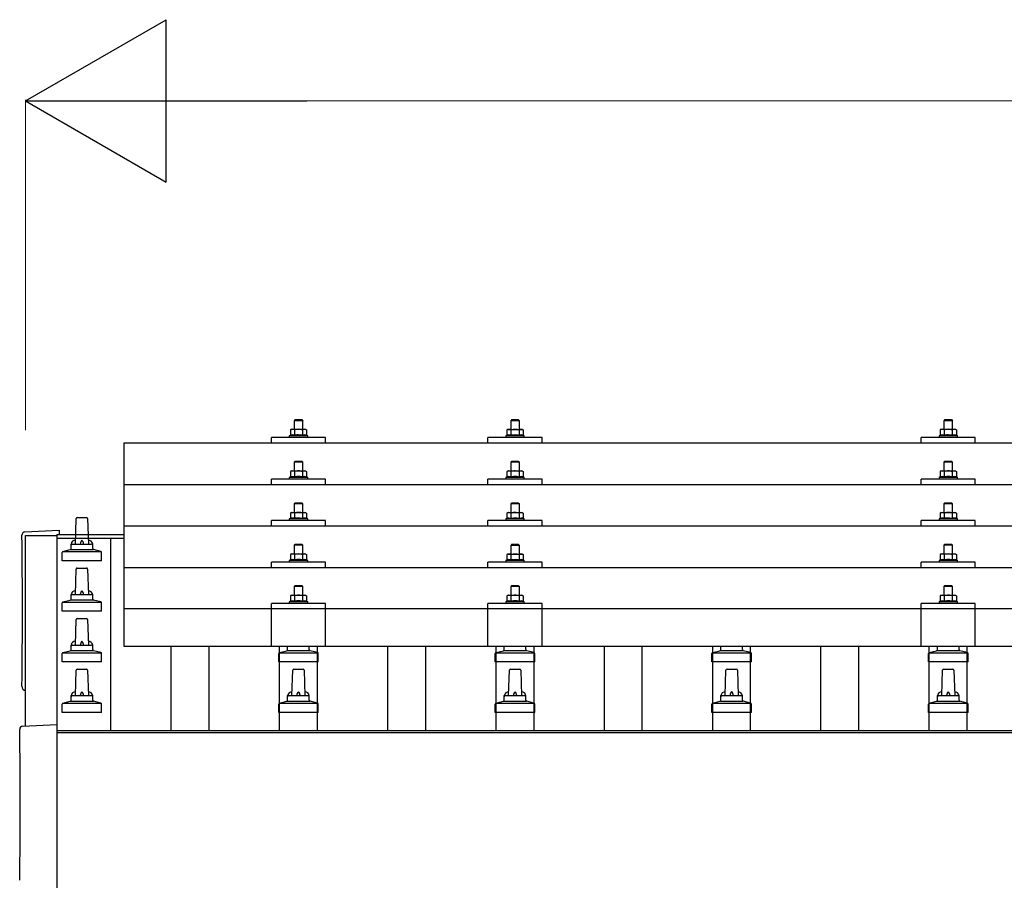
# Model space of a CAD drawing. Units: millimetres. Extents: x 0 to 25230, y 0 to 17820.
# Drawn here: x 2608 to 3517, y 6371 to 7165 of the extents above; entities that cross this region are included whole.
import ezdxf

# ---------------------------------------------------------------- set-up
doc = ezdxf.new("R2010")
doc.units = ezdxf.units.MM
for name, color, linetype, lineweight in [('YKK_13', 4, 'Continuous', 30), ('YKK_A1', 4, 'Continuous', 30), ('YKK_D', 6, 'Continuous', 13)]:
    doc.layers.add(name, color=color, linetype=linetype, lineweight=lineweight)

msp = doc.modelspace()

# ---------------------------------------------------------------- linework, layer by layer
at = {"layer": 'YKK_13'}
for p, q in [((2862, 6795.97), (2861, 6794.97)), ((2869, 6794.97), (2861, 6794.97)), ((2861, 6794.97), (2861, 6786.97)), ((2862, 6795.97), (2868, 6795.97)), ((2868, 6795.97), (2869, 6794.97)), ((2869, 6786.97), (2869, 6794.97)), ((3062, 6795.94), (3061, 6794.94)), ((3069, 6794.94), (3061, 6794.94)), ((3061, 6794.94), (3061, 6786.94)), ((3062, 6795.94), (3068, 6795.94)), ((3068, 6795.94), (3069, 6794.94)), ((3069, 6786.94), (3069, 6794.94)), ((3462, 6795.97), (3461, 6794.97)), ((3469, 6794.97), (3461, 6794.97)), ((3461, 6794.97), (3461, 6786.97)), ((3462, 6795.97), (3468, 6795.97)), ((3468, 6795.97), (3469, 6794.97)), ((3469, 6786.97), (3469, 6794.97)), ((2858.5, 6786.97), (2857.49, 6786.39)), ((2858.1, 6786.72), (2857.49, 6786.39)), ((2857.49, 6786.39), (2857.49, 6781.38)), ((2858.5, 6786.97), (2871.5, 6786.97)), ((2861.24, 6786.39), (2860.61, 6786.72)), ((2862.28, 6786.66), (2861.24, 6786.39)), ((2861.24, 6786.39), (2861.24, 6781.38)), ((2865, 6786.97), (2864.23, 6786.95)), ((2866.09, 6786.93), (2865, 6786.97)), ((2868.75, 6786.39), (2868.04, 6786.59)), ((2868.75, 6786.39), (2869.38, 6786.72)), ((2868.75, 6786.39), (2868.75, 6781.38)), ((2871.5, 6786.97), (2872.5, 6786.39)), ((2871.89, 6786.72), (2872.5, 6786.39)), ((2872.5, 6786.39), (2872.5, 6781.38)), ((3058.5, 6786.94), (3057.49, 6786.36)), ((3058.1, 6786.68), (3057.49, 6786.36)), ((3057.49, 6786.36), (3057.49, 6781.35)), ((3058.5, 6786.94), (3071.5, 6786.94)), ((3061.24, 6786.36), (3060.61, 6786.69)), ((3062.28, 6786.63), (3061.24, 6786.36)), ((3061.24, 6786.36), (3061.24, 6781.35)), ((3065, 6786.94), (3064.23, 6786.92)), ((3066.09, 6786.9), (3065, 6786.94)), ((3068.75, 6786.36), (3068.04, 6786.55)), ((3068.75, 6786.36), (3069.38, 6786.69)), ((3068.75, 6786.36), (3068.75, 6781.35)), ((3071.5, 6786.94), (3072.5, 6786.36)), ((3071.89, 6786.68), (3072.5, 6786.36)), ((3072.5, 6786.36), (3072.5, 6781.35)), ((3458.5, 6786.97), (3457.49, 6786.39)), ((3458.1, 6786.72), (3457.49, 6786.39)), ((3457.49, 6786.39), (3457.49, 6781.38)), ((3458.5, 6786.97), (3471.5, 6786.97)), ((3461.24, 6786.39), (3460.61, 6786.72)), ((3462.28, 6786.66), (3461.24, 6786.39)), ((3461.24, 6786.39), (3461.24, 6781.38)), ((3465, 6786.97), (3464.23, 6786.95)), ((3466.09, 6786.93), (3465, 6786.97)), ((3468.75, 6786.39), (3468.04, 6786.59)), ((3468.75, 6786.39), (3469.38, 6786.72)), ((3468.75, 6786.39), (3468.75, 6781.38)), ((3471.5, 6786.97), (3472.5, 6786.39)), ((3471.89, 6786.72), (3472.5, 6786.39)), ((3472.5, 6786.39), (3472.5, 6781.38)), ((2704, 6774.44), (4426, 6774.44)), ((2704, 6586.58), (2704, 6774.44)), ((2840, 6774.44), (2840, 6779.47)), ((2890, 6779.47), (2840, 6779.47)), ((2857.49, 6781.38), (2856.5, 6780.97)), ((2856.5, 6780.97), (2856.5, 6779.47)), ((2873.5, 6780.97), (2856.5, 6780.97)), ((2858.04, 6781.59), (2857.49, 6781.38)), ((2861.24, 6781.38), (2860.73, 6781.58)), ((2862.09, 6781.55), (2861.24, 6781.38)), ((2868.75, 6781.38), (2867.98, 6781.53)), ((2868.75, 6781.38), (2869.26, 6781.58)), ((2871.95, 6781.59), (2872.5, 6781.38)), ((2872.5, 6781.38), (2873.5, 6780.97)), ((2873.5, 6779.47), (2873.5, 6780.97)), ((2890, 6774.44), (2890, 6779.47)), ((3040, 6774.44), (3040, 6779.47)), ((3090, 6779.47), (3040, 6779.47)), ((3057.49, 6781.35), (3056.5, 6780.94)), ((3056.5, 6780.94), (3056.5, 6779.44)), ((3073.5, 6780.94), (3056.5, 6780.94)), ((3058.04, 6781.56), (3057.49, 6781.35)), ((3061.24, 6781.35), (3060.73, 6781.55)), ((3062.09, 6781.51), (3061.24, 6781.35)), ((3068.75, 6781.35), (3067.98, 6781.5)), ((3068.75, 6781.35), (3069.26, 6781.55)), ((3071.95, 6781.56), (3072.5, 6781.35)), ((3072.5, 6781.35), (3073.5, 6780.94)), ((3073.5, 6779.44), (3073.5, 6780.94)), ((3090, 6774.44), (3090, 6779.47)), ((3440, 6774.44), (3440, 6779.47)), ((3490, 6779.47), (3440, 6779.47)), ((3457.49, 6781.38), (3456.5, 6780.97)), ((3456.5, 6780.97), (3456.5, 6779.47)), ((3473.5, 6780.97), (3456.5, 6780.97)), ((3458.04, 6781.59), (3457.49, 6781.38)), ((3461.24, 6781.38), (3460.73, 6781.58)), ((3462.09, 6781.55), (3461.24, 6781.38)), ((3468.75, 6781.38), (3467.98, 6781.53)), ((3468.75, 6781.38), (3469.26, 6781.58)), ((3471.95, 6781.59), (3472.5, 6781.38)), ((3472.5, 6781.38), (3473.5, 6780.97)), ((3473.5, 6779.47), (3473.5, 6780.97)), ((3490, 6774.44), (3490, 6779.47)), ((2862, 6757.56), (2861, 6756.56)), ((2869, 6756.56), (2861, 6756.56)), ((2861, 6756.56), (2861, 6748.56)), ((2862, 6757.56), (2868, 6757.56)), ((2868, 6757.56), (2869, 6756.56)), ((2869, 6748.56), (2869, 6756.56)), ((3062, 6757.52), (3061, 6756.52)), ((3069, 6756.52), (3061, 6756.52)), ((3061, 6756.52), (3061, 6748.52)), ((3062, 6757.52), (3068, 6757.52)), ((3068, 6757.52), (3069, 6756.52)), ((3069, 6748.52), (3069, 6756.52)), ((3462, 6757.56), (3461, 6756.56)), ((3469, 6756.56), (3461, 6756.56)), ((3461, 6756.56), (3461, 6748.56)), ((3462, 6757.56), (3468, 6757.56)), ((3468, 6757.56), (3469, 6756.56)), ((3469, 6748.56), (3469, 6756.56)), ((2858.5, 6748.56), (2857.49, 6747.98)), ((2858.1, 6748.3), (2857.49, 6747.98)), ((2857.49, 6747.98), (2857.49, 6742.97)), ((2858.5, 6748.56), (2871.5, 6748.56)), ((2861.24, 6747.98), (2860.61, 6748.3)), ((2862.28, 6748.25), (2861.24, 6747.98)), ((2861.24, 6747.98), (2861.24, 6742.97)), ((2865, 6748.56), (2864.23, 6748.54)), ((2866.09, 6748.51), (2865, 6748.56)), ((2868.75, 6747.98), (2868.04, 6748.17)), ((2868.75, 6747.98), (2869.38, 6748.3)), ((2868.75, 6747.98), (2868.75, 6742.97)), ((2871.5, 6748.56), (2872.5, 6747.98)), ((2871.89, 6748.3), (2872.5, 6747.98)), ((2872.5, 6747.98), (2872.5, 6742.97)), ((3058.5, 6748.52), (3057.49, 6747.94)), ((3058.1, 6748.27), (3057.49, 6747.94)), ((3057.49, 6747.94), (3057.49, 6742.94)), ((3058.5, 6748.52), (3071.5, 6748.52)), ((3061.24, 6747.94), (3060.61, 6748.27)), ((3062.28, 6748.22), (3061.24, 6747.94)), ((3061.24, 6747.94), (3061.24, 6742.94)), ((3065, 6748.52), (3064.23, 6748.5)), ((3066.09, 6748.48), (3065, 6748.52)), ((3068.75, 6747.94), (3068.04, 6748.14)), ((3068.75, 6747.94), (3069.38, 6748.27)), ((3068.75, 6747.94), (3068.75, 6742.94)), ((3071.5, 6748.52), (3072.5, 6747.94)), ((3071.89, 6748.27), (3072.5, 6747.94)), ((3072.5, 6747.94), (3072.5, 6742.94)), ((3458.5, 6748.56), (3457.49, 6747.98)), ((3458.1, 6748.3), (3457.49, 6747.98)), ((3457.49, 6747.98), (3457.49, 6742.97)), ((3458.5, 6748.56), (3471.5, 6748.56)), ((3461.24, 6747.98), (3460.61, 6748.3)), ((3462.28, 6748.25), (3461.24, 6747.98)), ((3461.24, 6747.98), (3461.24, 6742.97)), ((3465, 6748.56), (3464.23, 6748.54)), ((3466.09, 6748.51), (3465, 6748.56)), ((3468.75, 6747.98), (3468.04, 6748.17)), ((3468.75, 6747.98), (3469.38, 6748.3)), ((3468.75, 6747.98), (3468.75, 6742.97)), ((3471.5, 6748.56), (3472.5, 6747.98)), ((3471.89, 6748.3), (3472.5, 6747.98)), ((3472.5, 6747.98), (3472.5, 6742.97)), ((2840, 6736.03), (2840, 6741.06)), ((2890, 6741.06), (2840, 6741.06)), ((2857.49, 6742.97), (2856.5, 6742.56)), ((2856.5, 6742.56), (2856.5, 6741.06)), ((2873.5, 6742.56), (2856.5, 6742.56)), ((2858.04, 6743.18), (2857.49, 6742.97)), ((2861.24, 6742.97), (2860.73, 6743.16)), ((2862.09, 6743.13), (2861.24, 6742.97)), ((2868.75, 6742.97), (2867.98, 6743.12)), ((2868.75, 6742.97), (2869.26, 6743.16)), ((2871.95, 6743.18), (2872.5, 6742.97)), ((2872.5, 6742.97), (2873.5, 6742.56)), ((2873.5, 6741.06), (2873.5, 6742.56)), ((2890, 6736.03), (2890, 6741.06)), ((3040, 6736.03), (3040, 6741.06)), ((3090, 6741.06), (3040, 6741.06)), ((3057.49, 6742.94), (3056.5, 6742.52)), ((3056.5, 6742.52), (3056.5, 6741.02)), ((3073.5, 6742.52), (3056.5, 6742.52)), ((3058.04, 6743.14), (3057.49, 6742.94)), ((3061.24, 6742.94), (3060.73, 6743.13)), ((3062.09, 6743.1), (3061.24, 6742.94)), ((3068.75, 6742.94), (3067.98, 6743.09)), ((3068.75, 6742.94), (3069.26, 6743.13)), ((3071.95, 6743.14), (3072.5, 6742.94)), ((3072.5, 6742.94), (3073.5, 6742.52)), ((3073.5, 6741.02), (3073.5, 6742.52)), ((3090, 6736.03), (3090, 6741.06)), ((3440, 6736.03), (3440, 6741.06)), ((3490, 6741.06), (3440, 6741.06)), ((3457.49, 6742.97), (3456.5, 6742.56)), ((3456.5, 6742.56), (3456.5, 6741.06)), ((3473.5, 6742.56), (3456.5, 6742.56)), ((3458.04, 6743.18), (3457.49, 6742.97)), ((3461.24, 6742.97), (3460.73, 6743.16)), ((3462.09, 6743.13), (3461.24, 6742.97)), ((3468.75, 6742.97), (3467.98, 6743.12)), ((3468.75, 6742.97), (3469.26, 6743.16)), ((3471.95, 6743.18), (3472.5, 6742.97)), ((3472.5, 6742.97), (3473.5, 6742.56)), ((3473.5, 6741.06), (3473.5, 6742.56)), ((3490, 6736.03), (3490, 6741.06)), ((2704, 6736.03), (4426, 6736.03)), ((2862, 6719.21), (2861, 6718.21)), ((2862, 6719.21), (2868, 6719.21)), ((2868, 6719.21), (2869, 6718.21)), ((3062, 6719.18), (3061, 6718.18)), ((3062, 6719.18), (3068, 6719.18)), ((3068, 6719.18), (3069, 6718.18)), ((3462, 6719.21), (3461, 6718.21)), ((3462, 6719.21), (3468, 6719.21)), ((3468, 6719.21), (3469, 6718.21)), ((2858.5, 6710.21), (2857.49, 6709.63)), ((2858.5, 6710.21), (2871.5, 6710.21)), ((2869, 6718.21), (2861, 6718.21)), ((2861, 6718.21), (2861, 6710.21)), ((2865, 6710.21), (2864.23, 6710.19)), ((2866.09, 6710.17), (2865, 6710.21)), ((2869, 6710.21), (2869, 6718.21)), ((2871.5, 6710.21), (2872.5, 6709.63)), ((3058.5, 6710.18), (3057.49, 6709.6)), ((3058.5, 6710.18), (3071.5, 6710.18)), ((3069, 6718.18), (3061, 6718.18)), ((3061, 6718.18), (3061, 6710.18)), ((3065, 6710.18), (3064.23, 6710.16)), ((3066.09, 6710.13), (3065, 6710.18)), ((3069, 6710.18), (3069, 6718.18)), ((3071.5, 6710.18), (3072.5, 6709.6)), ((3458.5, 6710.21), (3457.49, 6709.63)), ((3458.5, 6710.21), (3471.5, 6710.21)), ((3469, 6718.21), (3461, 6718.21)), ((3461, 6718.21), (3461, 6710.21)), ((3465, 6710.21), (3464.23, 6710.19)), ((3466.09, 6710.17), (3465, 6710.21)), ((3469, 6710.21), (3469, 6718.21)), ((3471.5, 6710.21), (3472.5, 6709.63)), ((2659, 6681.08), (2659.72, 6704.6)), ((2660.72, 6705.58), (2669.27, 6705.58)), ((2670.27, 6704.6), (2671, 6681.08)), ((2840, 6697.68), (2840, 6702.71)), ((2890, 6702.71), (2840, 6702.71)), ((2857.49, 6704.62), (2856.5, 6704.21)), ((2856.5, 6704.21), (2856.5, 6702.71)), ((2873.5, 6704.21), (2856.5, 6704.21)), ((2858.1, 6709.96), (2857.49, 6709.63)), ((2857.49, 6709.63), (2857.49, 6704.62)), ((2858.04, 6704.83), (2857.49, 6704.62)), ((2861.24, 6709.63), (2860.61, 6709.96)), ((2861.24, 6704.62), (2860.73, 6704.82)), ((2862.28, 6709.9), (2861.24, 6709.63)), ((2861.24, 6709.63), (2861.24, 6704.62)), ((2862.09, 6704.79), (2861.24, 6704.62)), ((2868.75, 6704.62), (2867.98, 6704.77)), ((2868.75, 6709.63), (2868.04, 6709.82)), ((2868.75, 6709.63), (2869.38, 6709.96)), ((2868.75, 6709.63), (2868.75, 6704.62)), ((2868.75, 6704.62), (2869.26, 6704.82)), ((2871.89, 6709.96), (2872.5, 6709.63)), ((2871.95, 6704.83), (2872.5, 6704.62)), ((2872.5, 6709.63), (2872.5, 6704.62)), ((2872.5, 6704.62), (2873.5, 6704.21)), ((2873.5, 6702.71), (2873.5, 6704.21)), ((2890, 6697.68), (2890, 6702.71)), ((3040, 6697.68), (3040, 6702.71)), ((3090, 6702.71), (3040, 6702.71)), ((3057.49, 6704.59), (3056.5, 6704.18)), ((3056.5, 6704.18), (3056.5, 6702.68)), ((3073.5, 6704.18), (3056.5, 6704.18)), ((3058.1, 6709.92), (3057.49, 6709.6)), ((3057.49, 6709.6), (3057.49, 6704.59)), ((3058.04, 6704.8), (3057.49, 6704.59)), ((3061.24, 6709.6), (3060.61, 6709.93)), ((3061.24, 6704.59), (3060.73, 6704.78)), ((3062.28, 6709.87), (3061.24, 6709.6)), ((3061.24, 6709.6), (3061.24, 6704.59)), ((3062.09, 6704.75), (3061.24, 6704.59)), ((3068.75, 6704.59), (3067.98, 6704.74)), ((3068.75, 6709.6), (3068.04, 6709.79)), ((3068.75, 6709.6), (3069.38, 6709.93)), ((3068.75, 6709.6), (3068.75, 6704.59)), ((3068.75, 6704.59), (3069.26, 6704.78)), ((3071.89, 6709.92), (3072.5, 6709.6)), ((3071.95, 6704.8), (3072.5, 6704.59)), ((3072.5, 6709.6), (3072.5, 6704.59)), ((3072.5, 6704.59), (3073.5, 6704.18)), ((3073.5, 6702.68), (3073.5, 6704.18)), ((3090, 6697.68), (3090, 6702.71)), ((3440, 6697.68), (3440, 6702.71)), ((3490, 6702.71), (3440, 6702.71)), ((3457.49, 6704.62), (3456.5, 6704.21)), ((3456.5, 6704.21), (3456.5, 6702.71)), ((3473.5, 6704.21), (3456.5, 6704.21)), ((3458.1, 6709.96), (3457.49, 6709.63)), ((3457.49, 6709.63), (3457.49, 6704.62)), ((3458.04, 6704.83), (3457.49, 6704.62)), ((3461.24, 6709.63), (3460.61, 6709.96)), ((3461.24, 6704.62), (3460.73, 6704.82)), ((3462.28, 6709.9), (3461.24, 6709.63)), ((3461.24, 6709.63), (3461.24, 6704.62)), ((3462.09, 6704.79), (3461.24, 6704.62)), ((3468.75, 6704.62), (3467.98, 6704.77)), ((3468.75, 6709.63), (3468.04, 6709.82)), ((3468.75, 6709.63), (3469.38, 6709.96)), ((3468.75, 6709.63), (3468.75, 6704.62)), ((3468.75, 6704.62), (3469.26, 6704.82)), ((3471.89, 6709.96), (3472.5, 6709.63)), ((3471.95, 6704.83), (3472.5, 6704.62)), ((3472.5, 6709.63), (3472.5, 6704.62)), ((3472.5, 6704.62), (3473.5, 6704.21)), ((3473.5, 6702.71), (3473.5, 6704.21)), ((3490, 6697.68), (3490, 6702.71)), ((2612.43, 6692.22), (2644, 6693.87)), ((2644, 6693.87), (2644, 6689.82)), ((4426, 6697.68), (2704, 6697.68)), ((2647.13, 6674.08), (2682.87, 6674.08)), ((2647.51, 6674.26), (2654.23, 6675.89)), ((2654.62, 6676.08), (2675.38, 6676.08)), ((2655, 6676.86), (2655, 6681.08)), ((2656, 6681.08), (2674, 6681.08)), ((2675, 6676.86), (2675, 6681.08)), ((2682.48, 6674.26), (2675.76, 6675.89)), ((2862, 6680.86), (2861, 6679.86)), ((2869, 6679.86), (2861, 6679.86)), ((2861, 6679.86), (2861, 6671.86)), ((2862, 6680.86), (2868, 6680.86)), ((2868, 6680.86), (2869, 6679.86)), ((2869, 6671.86), (2869, 6679.86)), ((3062, 6680.83), (3061, 6679.83)), ((3069, 6679.83), (3061, 6679.83)), ((3061, 6679.83), (3061, 6671.83)), ((3062, 6680.83), (3068, 6680.83)), ((3068, 6680.83), (3069, 6679.83)), ((3069, 6671.83), (3069, 6679.83)), ((3462, 6680.86), (3461, 6679.86)), ((3469, 6679.86), (3461, 6679.86)), ((3461, 6679.86), (3461, 6671.86)), ((3462, 6680.86), (3468, 6680.86)), ((3468, 6680.86), (3469, 6679.86)), ((3469, 6671.86), (3469, 6679.86)), ((2646.75, 6665.58), (2646.75, 6673.29)), ((2683.25, 6665.58), (2646.75, 6665.58)), ((2683.25, 6665.58), (2683.25, 6673.29)), ((2857.49, 6666.28), (2856.5, 6665.86)), ((2856.5, 6665.86), (2856.5, 6664.36)), ((2873.5, 6665.86), (2856.5, 6665.86)), ((2858.5, 6671.86), (2857.49, 6671.28)), ((2858.1, 6671.61), (2857.49, 6671.28)), ((2857.49, 6671.28), (2857.49, 6666.28)), ((2858.04, 6666.48), (2857.49, 6666.28)), ((2858.5, 6671.86), (2871.5, 6671.86)), ((2861.24, 6671.28), (2860.61, 6671.61)), ((2861.24, 6666.28), (2860.73, 6666.47)), ((2862.28, 6671.56), (2861.24, 6671.28)), ((2861.24, 6671.28), (2861.24, 6666.28)), ((2862.09, 6666.44), (2861.24, 6666.28)), ((2865, 6671.86), (2864.23, 6671.85)), ((2866.09, 6671.82), (2865, 6671.86)), ((2868.75, 6666.28), (2867.98, 6666.43)), ((2868.75, 6671.28), (2868.04, 6671.48)), ((2868.75, 6671.28), (2869.38, 6671.61)), ((2868.75, 6671.28), (2868.75, 6666.28)), ((2868.75, 6666.28), (2869.26, 6666.47)), ((2871.5, 6671.86), (2872.5, 6671.28)), ((2871.89, 6671.61), (2872.5, 6671.28)), ((2871.95, 6666.48), (2872.5, 6666.28)), ((2872.5, 6671.28), (2872.5, 6666.28)), ((2872.5, 6666.28), (2873.5, 6665.86)), ((2873.5, 6664.36), (2873.5, 6665.86)), ((3057.49, 6666.24), (3056.5, 6665.83)), ((3056.5, 6665.83), (3056.5, 6664.33)), ((3073.5, 6665.83), (3056.5, 6665.83)), ((3058.5, 6671.83), (3057.49, 6671.25)), ((3058.1, 6671.58), (3057.49, 6671.25)), ((3057.49, 6671.25), (3057.49, 6666.24)), ((3058.04, 6666.45), (3057.49, 6666.24)), ((3058.5, 6671.83), (3071.5, 6671.83)), ((3061.24, 6671.25), (3060.61, 6671.58)), ((3061.24, 6666.24), (3060.73, 6666.44)), ((3062.28, 6671.52), (3061.24, 6671.25)), ((3061.24, 6671.25), (3061.24, 6666.24)), ((3062.09, 6666.41), (3061.24, 6666.24)), ((3065, 6671.83), (3064.23, 6671.81)), ((3066.09, 6671.79), (3065, 6671.83)), ((3068.75, 6666.24), (3067.98, 6666.39)), ((3068.75, 6671.25), (3068.04, 6671.45)), ((3068.75, 6671.25), (3069.38, 6671.58)), ((3068.75, 6671.25), (3068.75, 6666.24)), ((3068.75, 6666.24), (3069.26, 6666.44)), ((3071.5, 6671.83), (3072.5, 6671.25)), ((3071.89, 6671.58), (3072.5, 6671.25)), ((3071.95, 6666.45), (3072.5, 6666.24)), ((3072.5, 6671.25), (3072.5, 6666.24)), ((3072.5, 6666.24), (3073.5, 6665.83)), ((3073.5, 6664.33), (3073.5, 6665.83)), ((3457.49, 6666.28), (3456.5, 6665.86)), ((3456.5, 6665.86), (3456.5, 6664.36)), ((3473.5, 6665.86), (3456.5, 6665.86)), ((3458.5, 6671.86), (3457.49, 6671.28)), ((3458.1, 6671.61), (3457.49, 6671.28)), ((3457.49, 6671.28), (3457.49, 6666.28)), ((3458.04, 6666.48), (3457.49, 6666.28)), ((3458.5, 6671.86), (3471.5, 6671.86)), ((3461.24, 6671.28), (3460.61, 6671.61)), ((3461.24, 6666.28), (3460.73, 6666.47)), ((3462.28, 6671.56), (3461.24, 6671.28)), ((3461.24, 6671.28), (3461.24, 6666.28)), ((3462.09, 6666.44), (3461.24, 6666.28)), ((3465, 6671.86), (3464.23, 6671.85)), ((3466.09, 6671.82), (3465, 6671.86)), ((3468.75, 6666.28), (3467.98, 6666.43)), ((3468.75, 6671.28), (3468.04, 6671.48)), ((3468.75, 6671.28), (3469.38, 6671.61)), ((3468.75, 6671.28), (3468.75, 6666.28)), ((3468.75, 6666.28), (3469.26, 6666.47)), ((3471.5, 6671.86), (3472.5, 6671.28)), ((3471.89, 6671.61), (3472.5, 6671.28)), ((3471.95, 6666.48), (3472.5, 6666.28)), ((3472.5, 6671.28), (3472.5, 6666.28)), ((3472.5, 6666.28), (3473.5, 6665.86)), ((3473.5, 6664.36), (3473.5, 6665.86)), ((2659, 6634.41), (2659.72, 6657.94)), ((2660.72, 6658.91), (2669.27, 6658.91)), ((2670.27, 6657.94), (2671, 6634.41)), ((2704, 6659.34), (4426, 6659.34)), ((2840, 6659.34), (2840, 6664.36)), ((2890, 6664.36), (2840, 6664.36)), ((2890, 6659.34), (2890, 6664.36)), ((3040, 6659.34), (3040, 6664.36)), ((3090, 6664.36), (3040, 6664.36)), ((3090, 6659.34), (3090, 6664.36)), ((3440, 6659.34), (3440, 6664.36)), ((3490, 6664.36), (3440, 6664.36)), ((3490, 6659.34), (3490, 6664.36)), ((2862, 6642.78), (2861, 6641.78)), ((2869, 6641.78), (2861, 6641.78)), ((2861, 6641.78), (2861, 6633.78)), ((2862, 6642.78), (2868, 6642.78)), ((2868, 6642.78), (2869, 6641.78)), ((2869, 6633.78), (2869, 6641.78)), ((3062, 6642.75), (3061, 6641.75)), ((3069, 6641.75), (3061, 6641.75)), ((3061, 6641.75), (3061, 6633.75)), ((3062, 6642.75), (3068, 6642.75)), ((3068, 6642.75), (3069, 6641.75)), ((3069, 6633.75), (3069, 6641.75)), ((3462, 6642.78), (3461, 6641.78)), ((3469, 6641.78), (3461, 6641.78)), ((3461, 6641.78), (3461, 6633.78)), ((3462, 6642.78), (3468, 6642.78)), ((3468, 6642.78), (3469, 6641.78)), ((3469, 6633.78), (3469, 6641.78)), ((2647.51, 6627.6), (2654.23, 6629.23)), ((2654.62, 6629.41), (2675.38, 6629.41)), ((2655, 6630.2), (2655, 6634.41)), ((2656, 6634.41), (2674, 6634.41)), ((2675, 6630.2), (2675, 6634.41)), ((2682.48, 6627.6), (2675.76, 6629.23)), ((2858.5, 6633.78), (2857.49, 6633.2)), ((2858.1, 6633.52), (2857.49, 6633.2)), ((2857.49, 6633.2), (2857.49, 6628.19)), ((2858.04, 6628.4), (2857.49, 6628.19)), ((2858.5, 6633.78), (2871.5, 6633.78)), ((2861.24, 6633.2), (2860.61, 6633.53)), ((2861.24, 6628.19), (2860.73, 6628.39)), ((2862.28, 6633.47), (2861.24, 6633.2)), ((2861.24, 6633.2), (2861.24, 6628.19)), ((2862.09, 6628.35), (2861.24, 6628.19)), ((2865, 6633.78), (2864.23, 6633.76)), ((2866.09, 6633.74), (2865, 6633.78)), ((2868.75, 6628.19), (2867.98, 6628.34)), ((2868.75, 6633.2), (2868.04, 6633.39)), ((2868.75, 6633.2), (2869.38, 6633.53)), ((2868.75, 6633.2), (2868.75, 6628.19)), ((2868.75, 6628.19), (2869.26, 6628.39)), ((2871.5, 6633.78), (2872.5, 6633.2)), ((2871.89, 6633.52), (2872.5, 6633.2)), ((2871.95, 6628.4), (2872.5, 6628.19)), ((2872.5, 6633.2), (2872.5, 6628.19)), ((3058.5, 6633.75), (3057.49, 6633.17)), ((3058.1, 6633.49), (3057.49, 6633.17)), ((3057.49, 6633.17), (3057.49, 6628.16)), ((3058.04, 6628.37), (3057.49, 6628.16)), ((3058.5, 6633.75), (3071.5, 6633.75)), ((3061.24, 6633.17), (3060.61, 6633.49)), ((3061.24, 6628.16), (3060.73, 6628.35)), ((3062.28, 6633.44), (3061.24, 6633.17)), ((3061.24, 6633.17), (3061.24, 6628.16)), ((3062.09, 6628.32), (3061.24, 6628.16)), ((3065, 6633.75), (3064.23, 6633.73)), ((3066.09, 6633.7), (3065, 6633.75)), ((3068.75, 6628.16), (3067.98, 6628.31)), ((3068.75, 6633.17), (3068.04, 6633.36)), ((3068.75, 6633.17), (3069.38, 6633.49)), ((3068.75, 6633.17), (3068.75, 6628.16)), ((3068.75, 6628.16), (3069.26, 6628.35)), ((3071.5, 6633.75), (3072.5, 6633.17)), ((3071.89, 6633.49), (3072.5, 6633.17)), ((3071.95, 6628.37), (3072.5, 6628.16)), ((3072.5, 6633.17), (3072.5, 6628.16)), ((3458.5, 6633.78), (3457.49, 6633.2)), ((3458.1, 6633.52), (3457.49, 6633.2)), ((3457.49, 6633.2), (3457.49, 6628.19)), ((3458.04, 6628.4), (3457.49, 6628.19)), ((3458.5, 6633.78), (3471.5, 6633.78)), ((3461.24, 6633.2), (3460.61, 6633.53)), ((3461.24, 6628.19), (3460.73, 6628.39)), ((3462.28, 6633.47), (3461.24, 6633.2)), ((3461.24, 6633.2), (3461.24, 6628.19)), ((3462.09, 6628.35), (3461.24, 6628.19)), ((3465, 6633.78), (3464.23, 6633.76)), ((3466.09, 6633.74), (3465, 6633.78)), ((3468.75, 6628.19), (3467.98, 6628.34)), ((3468.75, 6633.2), (3468.04, 6633.39)), ((3468.75, 6633.2), (3469.38, 6633.53)), ((3468.75, 6633.2), (3468.75, 6628.19)), ((3468.75, 6628.19), (3469.26, 6628.39)), ((3471.5, 6633.78), (3472.5, 6633.2)), ((3471.89, 6633.52), (3472.5, 6633.2)), ((3471.95, 6628.4), (3472.5, 6628.19)), ((3472.5, 6633.2), (3472.5, 6628.19)), ((2646.75, 6618.91), (2646.75, 6626.63)), ((2647.13, 6627.41), (2682.87, 6627.41)), ((2683.25, 6618.91), (2683.25, 6626.63)), ((2704, 6621.58), (4426, 6621.58)), ((2839.99, 6586.58), (2840, 6626.28)), ((2890, 6626.28), (2840, 6626.28)), ((2857.49, 6628.19), (2856.5, 6627.78)), ((2856.5, 6627.78), (2856.5, 6626.28)), ((2873.5, 6627.78), (2856.5, 6627.78)), ((2872.5, 6628.19), (2873.5, 6627.78)), ((2873.5, 6626.28), (2873.5, 6627.78)), ((2890, 6586.58), (2890, 6626.28)), ((3039.99, 6586.58), (3040, 6626.28)), ((3090, 6626.28), (3040, 6626.28)), ((3057.49, 6628.16), (3056.5, 6627.75)), ((3056.5, 6627.75), (3056.5, 6626.25)), ((3073.5, 6627.75), (3056.5, 6627.75)), ((3072.5, 6628.16), (3073.5, 6627.75)), ((3073.5, 6626.25), (3073.5, 6627.75)), ((3090, 6586.58), (3090, 6626.28)), ((3439.99, 6586.58), (3440, 6626.28)), ((3490, 6626.28), (3440, 6626.28)), ((3457.49, 6628.19), (3456.5, 6627.78)), ((3456.5, 6627.78), (3456.5, 6626.28)), ((3473.5, 6627.78), (3456.5, 6627.78)), ((3472.5, 6628.19), (3473.5, 6627.78)), ((3473.5, 6626.28), (3473.5, 6627.78)), ((3490, 6586.58), (3490, 6626.28)), ((2683.25, 6618.91), (2646.75, 6618.91)), ((2659, 6587.74), (2659.72, 6611.27)), ((2660.72, 6612.24), (2669.27, 6612.24)), ((2670.27, 6611.27), (2671, 6587.74)), ((2655, 6583.53), (2655, 6587.74)), ((2656, 6587.74), (2674, 6587.74)), ((2675, 6583.53), (2675, 6587.74)), ((4426, 6586.58), (2704, 6586.58)), ((2855, 6583.53), (2855, 6586.58)), ((2875, 6583.53), (2875, 6586.58)), ((3055, 6583.53), (3055, 6586.58)), ((3075, 6583.53), (3075, 6586.58)), ((3255, 6583.53), (3255, 6586.58)), ((3275, 6583.53), (3275, 6586.58)), ((3455, 6583.53), (3455, 6586.58)), ((3475, 6583.53), (3475, 6586.58)), ((2646.75, 6572.24), (2646.75, 6579.96)), ((2647.13, 6580.74), (2682.87, 6580.74)), ((2647.51, 6580.93), (2654.23, 6582.56)), ((2654.62, 6582.74), (2675.38, 6582.74)), ((2682.48, 6580.93), (2675.76, 6582.56)), ((2683.25, 6572.24), (2683.25, 6579.96)), ((2846.75, 6572.24), (2846.75, 6579.96)), ((2847.13, 6580.74), (2882.87, 6580.74)), ((2847.51, 6580.93), (2854.23, 6582.56)), ((2854.62, 6582.74), (2875.38, 6582.74)), ((2882.48, 6580.93), (2875.76, 6582.56)), ((2883.25, 6572.24), (2883.25, 6579.96)), ((3046.75, 6572.24), (3046.75, 6579.96)), ((3047.13, 6580.74), (3082.87, 6580.74)), ((3047.51, 6580.93), (3054.23, 6582.56)), ((3054.62, 6582.74), (3075.38, 6582.74)), ((3082.48, 6580.93), (3075.76, 6582.56)), ((3083.25, 6572.24), (3083.25, 6579.96)), ((3246.75, 6572.24), (3246.75, 6579.96)), ((3247.13, 6580.74), (3282.87, 6580.74)), ((3247.51, 6580.93), (3254.23, 6582.56)), ((3254.62, 6582.74), (3275.38, 6582.74)), ((3282.48, 6580.93), (3275.76, 6582.56)), ((3283.25, 6572.24), (3283.25, 6579.96)), ((3446.75, 6572.24), (3446.75, 6579.96)), ((3447.13, 6580.74), (3482.87, 6580.74)), ((3447.51, 6580.93), (3454.23, 6582.56)), ((3454.62, 6582.74), (3475.38, 6582.74)), ((3482.48, 6580.93), (3475.76, 6582.56)), ((3483.25, 6572.24), (3483.25, 6579.96)), ((2683.25, 6572.24), (2646.75, 6572.24)), ((2659, 6541.08), (2659.72, 6564.6)), ((2660.72, 6565.58), (2669.27, 6565.58)), ((2670.27, 6564.6), (2671, 6541.08)), ((2883.25, 6572.24), (2846.75, 6572.24)), ((2859, 6541.08), (2859.72, 6564.6)), ((2860.72, 6565.58), (2869.27, 6565.58)), ((2870.27, 6564.6), (2871, 6541.08)), ((3083.25, 6572.24), (3046.75, 6572.24)), ((3059, 6541.08), (3059.72, 6564.6)), ((3060.72, 6565.58), (3069.27, 6565.58)), ((3070.27, 6564.6), (3071, 6541.08)), ((3283.25, 6572.24), (3246.75, 6572.24)), ((3259, 6541.08), (3259.72, 6564.6)), ((3260.72, 6565.58), (3269.27, 6565.58)), ((3270.27, 6564.6), (3271, 6541.08)), ((3483.25, 6572.24), (3446.75, 6572.24)), ((3459, 6541.08), (3459.72, 6564.6)), ((3460.72, 6565.58), (3469.27, 6565.58)), ((3470.27, 6564.6), (3471, 6541.08)), ((2655, 6536.86), (2655, 6541.08)), ((2656, 6541.08), (2674, 6541.08)), ((2675, 6536.86), (2675, 6541.08)), ((2855, 6536.86), (2855, 6541.08)), ((2856, 6541.08), (2874, 6541.08)), ((2875, 6536.86), (2875, 6541.08)), ((3055, 6536.86), (3055, 6541.08)), ((3056, 6541.08), (3074, 6541.08)), ((3075, 6536.86), (3075, 6541.08)), ((3255, 6536.86), (3255, 6541.08)), ((3256, 6541.08), (3274, 6541.08)), ((3275, 6536.86), (3275, 6541.08)), ((3455, 6536.86), (3455, 6541.08)), ((3456, 6541.08), (3474, 6541.08)), ((3475, 6536.86), (3475, 6541.08)), ((2646.75, 6525.58), (2646.75, 6533.29)), ((2647.13, 6534.08), (2682.87, 6534.08)), ((2647.51, 6534.26), (2654.23, 6535.89)), ((2654.62, 6536.08), (2675.38, 6536.08)), ((2682.48, 6534.26), (2675.76, 6535.89)), ((2683.25, 6525.58), (2683.25, 6533.29)), ((2846.75, 6525.58), (2846.75, 6533.29)), ((2847.13, 6534.08), (2882.87, 6534.08)), ((2847.51, 6534.26), (2854.23, 6535.89)), ((2854.62, 6536.08), (2875.38, 6536.08)), ((2882.48, 6534.26), (2875.76, 6535.89)), ((2883.25, 6525.58), (2883.25, 6533.29)), ((3046.75, 6525.58), (3046.75, 6533.29)), ((3047.13, 6534.08), (3082.87, 6534.08)), ((3047.51, 6534.26), (3054.23, 6535.89)), ((3054.62, 6536.08), (3075.38, 6536.08)), ((3082.48, 6534.26), (3075.76, 6535.89)), ((3083.25, 6525.58), (3083.25, 6533.29)), ((3246.75, 6525.58), (3246.75, 6533.29)), ((3247.13, 6534.08), (3282.87, 6534.08)), ((3247.51, 6534.26), (3254.23, 6535.89)), ((3254.62, 6536.08), (3275.38, 6536.08)), ((3282.48, 6534.26), (3275.76, 6535.89)), ((3283.25, 6525.58), (3283.25, 6533.29)), ((3446.75, 6525.58), (3446.75, 6533.29)), ((3447.13, 6534.08), (3482.87, 6534.08)), ((3447.51, 6534.26), (3454.23, 6535.89)), ((3454.62, 6536.08), (3475.38, 6536.08)), ((3482.48, 6534.26), (3475.76, 6535.89)), ((3483.25, 6525.58), (3483.25, 6533.29)), ((2683.25, 6525.58), (2646.75, 6525.58)), ((2883.25, 6525.58), (2846.75, 6525.58)), ((3083.25, 6525.58), (3046.75, 6525.58)), ((3283.25, 6525.58), (3246.75, 6525.58)), ((3483.25, 6525.58), (3446.75, 6525.58)), ((2610.43, 6512.9), (2642, 6514.55)), ((2642, 6514.55), (2642, 6316.69))]:
    msp.add_line(p, q, dxfattribs=at)
for centre, radius, start, end in [((2859.36, 6783.76), 3.21, 67.05957, 113.02699), ((2864.93, 6775.46), 11.52, 93.51769, 103.32584), ((2865.13, 6775.77), 11.2, 74.98621, 85.09831), ((2870.63, 6783.76), 3.21, 66.97301, 112.94043), ((3059.36, 6783.73), 3.21, 67.05957, 113.02699), ((3064.93, 6775.43), 11.52, 93.51769, 103.32584), ((3065.13, 6775.74), 11.2, 74.98621, 85.09831), ((3070.63, 6783.73), 3.21, 66.97301, 112.94043), ((3459.36, 6783.76), 3.21, 67.05957, 113.02699), ((3464.93, 6775.46), 11.52, 93.51769, 103.32584), ((3465.13, 6775.77), 11.2, 74.98621, 85.09831), ((3470.63, 6783.76), 3.21, 66.97301, 112.94043), ((2859.37, 6777.56), 4.24, 71.22714, 108.2137), ((2865, 6764.97), 16.83, 79.78087, 99.9594), ((2870.63, 6777.56), 4.24, 71.7863, 108.77286), ((3059.37, 6777.53), 4.24, 71.22714, 108.2137), ((3065, 6764.94), 16.83, 79.78087, 99.9594), ((3070.63, 6777.53), 4.24, 71.7863, 108.77286), ((3459.37, 6777.56), 4.24, 71.22714, 108.2137), ((3465, 6764.97), 16.83, 79.78087, 99.9594), ((3470.63, 6777.56), 4.24, 71.7863, 108.77286), ((2859.36, 6745.34), 3.21, 67.05957, 113.02699), ((2864.93, 6737.04), 11.52, 93.51769, 103.32584), ((2865.13, 6737.35), 11.2, 74.98621, 85.09831), ((2870.63, 6745.34), 3.21, 66.97301, 112.94043), ((3059.36, 6745.31), 3.21, 67.05957, 113.02699), ((3064.93, 6737.01), 11.52, 93.51769, 103.32584), ((3065.13, 6737.32), 11.2, 74.98621, 85.09831), ((3070.63, 6745.31), 3.21, 66.97301, 112.94043), ((3459.36, 6745.34), 3.21, 67.05957, 113.02699), ((3464.93, 6737.04), 11.52, 93.51769, 103.32584), ((3465.13, 6737.35), 11.2, 74.98621, 85.09831), ((3470.63, 6745.34), 3.21, 66.97301, 112.94043), ((2859.37, 6739.15), 4.24, 71.22714, 108.2137), ((2865, 6726.56), 16.83, 79.78087, 99.9594), ((2870.63, 6739.15), 4.24, 71.7863, 108.77286), ((3059.37, 6739.12), 4.24, 71.22714, 108.2137), ((3065, 6726.53), 16.83, 79.78087, 99.9594), ((3070.63, 6739.12), 4.24, 71.7863, 108.77286), ((3459.37, 6739.15), 4.24, 71.22714, 108.2137), ((3465, 6726.56), 16.83, 79.78087, 99.9594), ((3470.63, 6739.15), 4.24, 71.7863, 108.77286), ((2859.36, 6707), 3.21, 67.05957, 113.02699), ((2864.93, 6698.7), 11.52, 93.51769, 103.32584), ((2865.13, 6699.01), 11.2, 74.98621, 85.09831), ((2870.63, 6707), 3.21, 66.97301, 112.94043), ((3059.36, 6706.97), 3.21, 67.05957, 113.02699), ((3064.93, 6698.66), 11.52, 93.51769, 103.32584), ((3065.13, 6698.97), 11.2, 74.98621, 85.09831), ((3070.63, 6706.97), 3.21, 66.97301, 112.94043), ((3459.36, 6707), 3.21, 67.05957, 113.02699), ((3464.93, 6698.7), 11.52, 93.51769, 103.32584), ((3465.13, 6699.01), 11.2, 74.98621, 85.09831), ((3470.63, 6707), 3.21, 66.97301, 112.94043), ((2660.72, 6704.58), 1, 90, 178.60509), ((2669.27, 6704.58), 1, 1.39491, 90), ((2859.37, 6700.8), 4.24, 71.22714, 108.2137), ((2865, 6688.21), 16.83, 79.78087, 99.9594), ((2870.63, 6700.8), 4.24, 71.7863, 108.77286), ((3059.37, 6700.77), 4.24, 71.22714, 108.2137), ((3065, 6688.18), 16.83, 79.78087, 99.9594), ((3070.63, 6700.77), 4.24, 71.7863, 108.77286), ((3459.37, 6700.8), 4.24, 71.22714, 108.2137), ((3465, 6688.21), 16.83, 79.78087, 99.9594), ((3470.63, 6700.8), 4.24, 71.7863, 108.77286), ((2659.08, 6680.44), 4.13, 90, 171.17633), ((2668.33, 6681.08), 4.83, 133.60282, 180), ((2661.66, 6681.08), 4.83, 0, 46.39718), ((2670.91, 6680.44), 4.13, 8.82367, 90), ((2647.75, 6673.29), 1, 103.62699, 180), ((2654, 6676.86), 1, 283.62699, 0), ((2656, 6680.08), 1, 90, 180), ((2674, 6680.08), 1, 0, 90), ((2676, 6676.86), 1, 180, 256.37301), ((2682.25, 6673.29), 1, 0, 76.37301), ((2859.37, 6662.46), 4.24, 71.22714, 108.2137), ((2859.36, 6668.65), 3.21, 67.05957, 113.02699), ((2865, 6649.87), 16.83, 79.78087, 99.9594), ((2864.93, 6660.35), 11.52, 93.51769, 103.32584), ((2865.13, 6660.66), 11.2, 74.98621, 85.09831), ((2870.63, 6662.46), 4.24, 71.7863, 108.77286), ((2870.63, 6668.65), 3.21, 66.97301, 112.94043), ((3059.37, 6662.42), 4.24, 71.22714, 108.2137), ((3059.36, 6668.62), 3.21, 67.05957, 113.02699), ((3065, 6649.84), 16.83, 79.78087, 99.9594), ((3064.93, 6660.32), 11.52, 93.51769, 103.32584), ((3065.13, 6660.63), 11.2, 74.98621, 85.09831), ((3070.63, 6662.42), 4.24, 71.7863, 108.77286), ((3070.63, 6668.62), 3.21, 66.97301, 112.94043), ((3459.37, 6662.46), 4.24, 71.22714, 108.2137), ((3459.36, 6668.65), 3.21, 67.05957, 113.02699), ((3465, 6649.87), 16.83, 79.78087, 99.9594), ((3464.93, 6660.35), 11.52, 93.51769, 103.32584), ((3465.13, 6660.66), 11.2, 74.98621, 85.09831), ((3470.63, 6662.46), 4.24, 71.7863, 108.77286), ((3470.63, 6668.65), 3.21, 66.97301, 112.94043), ((2660.72, 6657.91), 1, 90, 178.60509), ((2669.27, 6657.91), 1, 1.39491, 90), ((2659.08, 6633.78), 4.13, 90, 171.17633), ((2668.33, 6634.41), 4.83, 133.60282, 180), ((2661.66, 6634.41), 4.83, 0, 46.39718), ((2670.91, 6633.78), 4.13, 8.82367, 90), ((2654, 6630.2), 1, 283.62699, 0), ((2656, 6633.41), 1, 90, 180), ((2674, 6633.41), 1, 0, 90), ((2676, 6630.2), 1, 180, 256.37301), ((2859.37, 6624.37), 4.24, 71.22714, 108.2137), ((2859.36, 6630.57), 3.21, 67.05957, 113.02699), ((2865, 6611.78), 16.83, 79.78087, 99.9594), ((2864.93, 6622.27), 11.52, 93.51769, 103.32584), ((2865.13, 6622.58), 11.2, 74.98621, 85.09831), ((2870.63, 6624.37), 4.24, 71.7863, 108.77286), ((2870.63, 6630.57), 3.21, 66.97301, 112.94043), ((3059.37, 6624.34), 4.24, 71.22714, 108.2137), ((3059.36, 6630.54), 3.21, 67.05957, 113.02699), ((3065, 6611.75), 16.83, 79.78087, 99.9594), ((3064.93, 6622.23), 11.52, 93.51769, 103.32584), ((3065.13, 6622.54), 11.2, 74.98621, 85.09831), ((3070.63, 6624.34), 4.24, 71.7863, 108.77286), ((3070.63, 6630.54), 3.21, 66.97301, 112.94043), ((3459.37, 6624.37), 4.24, 71.22714, 108.2137), ((3459.36, 6630.57), 3.21, 67.05957, 113.02699), ((3465, 6611.78), 16.83, 79.78087, 99.9594), ((3464.93, 6622.27), 11.52, 93.51769, 103.32584), ((3465.13, 6622.58), 11.2, 74.98621, 85.09831), ((3470.63, 6624.37), 4.24, 71.7863, 108.77286), ((3470.63, 6630.57), 3.21, 66.97301, 112.94043), ((2647.75, 6626.63), 1, 103.62699, 180), ((2682.25, 6626.63), 1, 0, 76.37301), ((2660.72, 6611.24), 1, 90, 178.60509), ((2669.27, 6611.24), 1, 1.39491, 90), ((2654, 6583.53), 1, 283.62699, 0), ((2659.08, 6587.11), 4.13, 90, 171.17633), ((2656, 6586.74), 1, 90, 180), ((2668.33, 6587.74), 4.83, 133.60282, 180), ((2661.66, 6587.74), 4.83, 0, 46.39718), ((2670.91, 6587.11), 4.13, 8.82367, 90), ((2674, 6586.74), 1, 0, 90), ((2676, 6583.53), 1, 180, 256.37301), ((2854, 6583.53), 1, 283.62699, 0), ((2876, 6583.53), 1, 180, 256.37301), ((3054, 6583.53), 1, 283.62699, 0), ((3076, 6583.53), 1, 180, 256.37301), ((3254, 6583.53), 1, 283.62699, 0), ((3276, 6583.53), 1, 180, 256.37301), ((3454, 6583.53), 1, 283.62699, 0), ((3476, 6583.53), 1, 180, 256.37301), ((2647.75, 6579.96), 1, 103.62699, 180), ((2682.25, 6579.96), 1, 0, 76.37301), ((2847.75, 6579.96), 1, 103.62699, 180), ((2882.25, 6579.96), 1, 0, 76.37301), ((3047.75, 6579.96), 1, 103.62699, 180), ((3082.25, 6579.96), 1, 0, 76.37301), ((3247.75, 6579.96), 1, 103.62699, 180), ((3282.25, 6579.96), 1, 0, 76.37301), ((3447.75, 6579.96), 1, 103.62699, 180), ((3482.25, 6579.96), 1, 0, 76.37301), ((2660.72, 6564.58), 1, 90, 178.60509), ((2669.27, 6564.58), 1, 1.39491, 90), ((2860.72, 6564.58), 1, 90, 178.60509), ((2869.27, 6564.58), 1, 1.39491, 90), ((3060.72, 6564.58), 1, 90, 178.60509), ((3069.27, 6564.58), 1, 1.39491, 90), ((3260.72, 6564.58), 1, 90, 178.60509), ((3269.27, 6564.58), 1, 1.39491, 90), ((3460.72, 6564.58), 1, 90, 178.60509), ((3469.27, 6564.58), 1, 1.39491, 90), ((2659.08, 6540.44), 4.13, 90, 171.17633), ((2656, 6540.08), 1, 90, 180), ((2668.33, 6541.08), 4.83, 133.60282, 180), ((2661.66, 6541.08), 4.83, 0, 46.39718), ((2670.91, 6540.44), 4.13, 8.82367, 90), ((2674, 6540.08), 1, 0, 90), ((2859.08, 6540.44), 4.13, 90, 171.17633), ((2856, 6540.08), 1, 90, 180), ((2868.33, 6541.08), 4.83, 133.60282, 180), ((2861.66, 6541.08), 4.83, 0, 46.39718), ((2870.91, 6540.44), 4.13, 8.82367, 90), ((2874, 6540.08), 1, 0, 90), ((3059.08, 6540.44), 4.13, 90, 171.17633), ((3056, 6540.08), 1, 90, 180), ((3068.33, 6541.08), 4.83, 133.60282, 180), ((3061.66, 6541.08), 4.83, 0, 46.39718), ((3070.91, 6540.44), 4.13, 8.82367, 90), ((3074, 6540.08), 1, 0, 90), ((3259.08, 6540.44), 4.13, 90, 171.17633), ((3256, 6540.08), 1, 90, 180), ((3268.33, 6541.08), 4.83, 133.60282, 180), ((3261.66, 6541.08), 4.83, 0, 46.39718), ((3270.91, 6540.44), 4.13, 8.82367, 90), ((3274, 6540.08), 1, 0, 90), ((3459.08, 6540.44), 4.13, 90, 171.17633), ((3456, 6540.08), 1, 90, 180), ((3468.33, 6541.08), 4.83, 133.60282, 180), ((3461.66, 6541.08), 4.83, 0, 46.39718), ((3470.91, 6540.44), 4.13, 8.82367, 90), ((3474, 6540.08), 1, 0, 90), ((2647.75, 6533.29), 1, 103.62699, 180), ((2654, 6536.86), 1, 283.62699, 0), ((2676, 6536.86), 1, 180, 256.37301), ((2682.25, 6533.29), 1, 0, 76.37301), ((2847.75, 6533.29), 1, 103.62699, 180), ((2854, 6536.86), 1, 283.62699, 0), ((2876, 6536.86), 1, 180, 256.37301), ((2882.25, 6533.29), 1, 0, 76.37301), ((3047.75, 6533.29), 1, 103.62699, 180), ((3054, 6536.86), 1, 283.62699, 0), ((3076, 6536.86), 1, 180, 256.37301), ((3082.25, 6533.29), 1, 0, 76.37301), ((3247.75, 6533.29), 1, 103.62699, 180), ((3254, 6536.86), 1, 283.62699, 0), ((3276, 6536.86), 1, 180, 256.37301), ((3282.25, 6533.29), 1, 0, 76.37301), ((3447.75, 6533.29), 1, 103.62699, 180), ((3454, 6536.86), 1, 283.62699, 0), ((3476, 6536.86), 1, 180, 256.37301), ((3482.25, 6533.29), 1, 0, 76.37301)]:
    msp.add_arc(centre, radius, start, end, dxfattribs=at)
for centre, major_axis, start_param, end_param in [((2612.58, 6689.22), (-3, 0), 4.764749, 6.297982), ((-2153.28, 6618.79), (4763.38, 0), 6.268693, 6.297982), ((2614.01, 6549.79), (-4.41, 0), 6.268693, 7.625217), ((2610.58, 6509.9), (-3, 0), 4.764749, 6.297982), ((-2155.28, 6439.48), (4763.38, 0), 6.268693, 6.297982)]:
    msp.add_ellipse(centre, major_axis=major_axis, ratio=0.99863, start_param=start_param, end_param=end_param, dxfattribs=at)
at = {"layer": 'YKK_A1'}
for p, q in [((2613, 6513.03), (2613, 6688.96)), ((2613, 6688.96), (2642, 6688.96)), ((2642, 6689.82), (2704, 6689.82)), ((2642, 6689.82), (2642, 6686.23)), ((2642, 6688.85), (2642, 6514.55)), ((2642, 6686.34), (2704, 6686.34)), ((2691.5, 6686.34), (2691.5, 6508.82)), ((2747.5, 6508.82), (2747.5, 6586.58)), ((2782.5, 6508.82), (2782.5, 6586.58)), ((2847.5, 6508.82), (2847.5, 6586.58)), ((2882.5, 6508.82), (2882.5, 6586.58)), ((2947.5, 6508.82), (2947.5, 6586.58)), ((2982.5, 6508.82), (2982.5, 6586.58)), ((3047.5, 6508.82), (3047.5, 6586.58)), ((3082.5, 6508.82), (3082.5, 6586.58)), ((3147.5, 6508.82), (3147.5, 6586.58)), ((3182.5, 6508.82), (3182.5, 6586.58)), ((3247.5, 6508.82), (3247.5, 6586.58)), ((3282.5, 6508.82), (3282.5, 6586.58)), ((3347.5, 6508.82), (3347.5, 6586.58)), ((3382.5, 6508.82), (3382.5, 6586.58)), ((3447.5, 6508.82), (3447.5, 6586.58)), ((3482.5, 6508.82), (3482.5, 6586.58)), ((2642, 6508.82), (6288, 6508.82)), ((2642, 6507.02), (6288, 6507.02))]:
    msp.add_line(p, q, dxfattribs=at)
at = {"layer": 'YKK_D', "lineweight": -2}
for p, q in [((2613, 7090.23), (2742.9, 7165.23)), ((2742.9, 7015.23), (2742.9, 7165.23)), ((2613, 7090.23), (2742.9, 7015.23)), ((2613, 7090.23), (2872.81, 7090.23))]:
    msp.add_line(p, q, dxfattribs=at)
at = {"layer": 'YKK_D'}
for p, q in [((2613, 6786.34), (2613, 7091.23)), ((2763, 7090.23), (6167, 7090.23))]:
    msp.add_line(p, q, dxfattribs=at)

doc.saveas('drawing.dxf')
